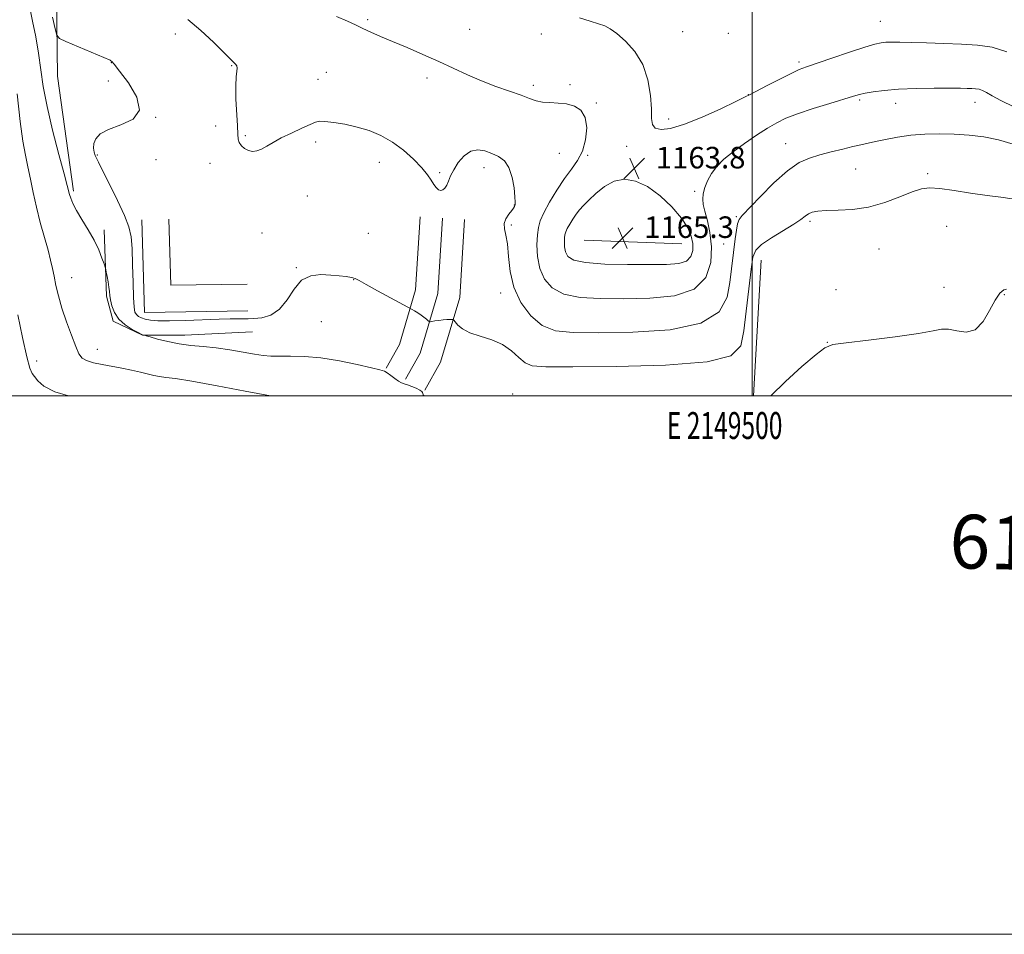
# Model space of a CAD drawing. Extents: x 2147300 to 2150200, y 337300 to 340200.
# Drawn here: x 2149228 to 2149594, y 337300 to 337640 of the extents above; entities that cross this region are included whole.
import ezdxf
from ezdxf.enums import TextEntityAlignment as Align

# ---------------------------------------------------------------- set-up
doc = ezdxf.new("R2010")
doc.units = 0
doc.header["$MEASUREMENT"] = 0
for name, color, linetype, lineweight in [('DTM HARD BREAKLINE', 7, 'Continuous', 0), ('DTM SPOT ELEVATION', 2, 'Continuous', 13), ('GRID LINE', 7, 'Continuous', 0), ('GRID TEXT', 7, 'Continuous', 0), ('INDEX CONTOUR', 41, 'Continuous', 13), ('INTERMEDIATE CONTOUR', 44, 'Continuous', 0), ('SPOT ELEVATION', 7, 'Continuous', 0), ('TEXT 20', 7, 'Continuous', 0)]:
    doc.layers.add(name, color=color, linetype=linetype, lineweight=lineweight)
doc.styles.add('Style-ITALICS', font='ITALICS.shx')
doc.styles.add('Style-WORKING', font='WORKING.shx')

# ---------------------------------------------------------------- blocks, each defined once
blk = doc.blocks.new('SPOT')
at = {"layer": 'SPOT ELEVATION'}
for p, q in [((-3.910000000149012, -3.909999999974389), (3.820000000298023, 3.809999999997672)), ((-1.649999999906868, 3.770000000018626), (1.720000000204891, -3.929999999993015))]:
    blk.add_line(p, q, dxfattribs=at)

msp = doc.modelspace()

# ---------------------------------------------------------------- linework, layer by layer
at = {"layer": 'DTM HARD BREAKLINE', "extrusion": (-0.1214512258169313, -0.02947589885306604, 0.992159650023306), "elevation": -269844.848613349, "flags": 128}
msp.add_lwpolyline([(178891.003728998, 2151508.774770407), (178917.8449627411, 2151500.373218697), (178937.8567852727, 2151488.687425741), (178945.9247286609, 2151481.089657151)], dxfattribs=at)
at = {"layer": 'DTM HARD BREAKLINE', "extrusion": (0.008315749913881775, 0.003446120078902511, 0.9999594854591719), "elevation": 20194.89437700579, "flags": 128}
msp.add_lwpolyline([(2149228.768670672, 337463.9597926753), (2149190.507332528, 337463.4297895283), (2149189.488282533, 337497.8099936741)], dxfattribs=at)
at = {"layer": 'DTM HARD BREAKLINE', "extrusion": (0.01119282691369423, 0.004810540828756584, 0.9999257869075161), "elevation": 26839.17511426915, "flags": 128}
msp.add_lwpolyline([(2149164.972016449, 337416.3432018182), (2149136.550215019, 337415.9531973056), (2149135.831491347, 337440.4934812543)], dxfattribs=at)
at = {"layer": 'DTM HARD BREAKLINE', "extrusion": (-0.1068973534697487, -0.02930537839036369, 0.9938380907464562), "elevation": -238504.5259136547, "flags": 128}
msp.add_lwpolyline([(242724.1509685512, 2148963.434923818), (242751.6089075612, 2148953.961941958), (242772.8663646628, 2148940.71605579), (242781.3749666357, 2148932.219193117)], dxfattribs=at)
at = {"layer": 'DTM HARD BREAKLINE', "extrusion": (0.005779853711822117, -0.000219851105907236, 0.9999832723383733), "elevation": 13514.64326257404, "flags": 128}
msp.add_lwpolyline([(2149395.020806402, 337560.8893671872), (2149431.301414169, 337559.5093671539)], dxfattribs=at)
at = {"layer": 'DTM HARD BREAKLINE', "extrusion": (-0.0009872426552661499, -0.01770361473269085, 0.9998427913313853), "elevation": -6941.015399399272, "flags": 128}
msp.add_lwpolyline([(2127374.659206788, 456656.6653233295), (2127374.659206788, 456606.1890989759)], dxfattribs=at)
at = {"layer": 'DTM HARD BREAKLINE'}
for points in [[(2149248.07, 337576.05, 1156.27), (2149242.17, 337618.71, 1157.22), (2149241.61, 337657.81, 1159.35), (2149244.59, 337678.54, 1160.6), (2149246.97, 337699.28, 1163.2), (2149247.61, 337761.48, 1167.29), (2149247.64, 337801.77, 1168.71), (2149246.48, 337839.09, 1168.42), (2149244.74, 337889.45, 1169.07), (2149244.76, 337914.33, 1169.36), (2149245.96, 337935.66, 1168.48), (2149245.99, 337970.62, 1165.04), (2149246.02, 338016.83, 1161.13), (2149246.64, 338050, 1157.46)], [(2149376.81, 337566.57, 1159.57), (2149375.09, 337539.44, 1158.52), (2149369.08, 337519.06, 1157), (2149364.12, 337510.26, 1156.11)], [(2149259.46, 337561.73, 1156.38), (2149260.3, 337537.07, 1155.73), (2149262.74, 337527.77, 1155.81), (2149273.66, 337522.53, 1155.97), (2149289.43, 337522.55, 1156.63), (2149306.82, 337523.38, 1156.88), (2149314.5, 337523.8, 1157.04)]]:
    msp.add_polyline3d(points, dxfattribs=at)
at = {"layer": 'DTM SPOT ELEVATION'}
for p in [(2149357.27, 337639.72, 1162.21), (2149547.63, 337639.14, 1164.89), (2149395.19, 337636.22, 1162.81), (2149474.27, 337635.25, 1165.2), (2149285.83, 337634.44, 1159.54), (2149421.78, 337634.46, 1163.4), (2149491.18, 337634.67, 1165.57), (2149262.04, 337623.74, 1157.96), (2149306.8, 337622.71, 1159.92), (2149517.44, 337624.05, 1164.33), (2149261.01, 337616.99, 1157.76), (2149338.84, 337617.65, 1160.88), (2149341.92, 337620.2, 1160.89), (2149379.34, 337618.1, 1161.6), (2149418.77, 337615.35, 1162.4), (2149432.44, 337615.61, 1162.38), (2149498.57, 337611.85, 1164.03), (2149539.9, 337609.89, 1161.74), (2149442.13, 337608.8, 1162.23), (2149553.31, 337608.71, 1161.36), (2149582.82, 337609.05, 1161.38), (2149278.6, 337603.44, 1158), (2149469.03, 337602.82, 1164.51), (2149300.81, 337600.26, 1158.86), (2149311.83, 337596.62, 1160.35), (2149337.93, 337594.28, 1159.59), (2149453.46, 337592.75, 1163.33), (2149512.44, 337593.66, 1160.76), (2149256.86, 337589.54, 1158.13), (2149278.72, 337587.75, 1158.05), (2149428.4, 337590.09, 1160.89), (2149439, 337589.3, 1162.13), (2149480.68, 337588.47, 1162.65), (2149298.69, 337586.44, 1158.85), (2149361.66, 337586.76, 1159.39), (2149400.45, 337584.84, 1159.49), (2149538.53, 337584.26, 1159.09), (2149384.02, 337582.87, 1160.18), (2149565.17, 337582.58, 1158.23), (2149334.87, 337574.27, 1158.94), (2149478.64, 337576.02, 1162.38), (2149411.76, 337570.91, 1159.97), (2149494.14, 337566.52, 1160.16), (2149410.62, 337563.48, 1160.13), (2149521.54, 337564.8, 1157.68), (2149572.25, 337562.96, 1157.3), (2149318.02, 337560.49, 1158.33), (2149357.57, 337560.34, 1158.74), (2149489.4, 337556.45, 1161.11), (2149547.17, 337554.51, 1157.03), (2149330.78, 337547.64, 1158.07), (2149247.4, 337543.92, 1154.81), (2149352.09, 337543.19, 1157.96), (2149571.31, 337540.31, 1156.69), (2149406.62, 337538.2, 1159.45), (2149531.12, 337539.42, 1156.53), (2149593.65, 337537.62, 1155.89), (2149340.01, 337527.63, 1157.31), (2149527.9, 337519.88, 1156.04), (2149256.85, 337517.36, 1154.76), (2149234.34, 337512.96, 1152.37), (2149411.11, 337500.69, 1156.42)]:
    msp.add_point(p, dxfattribs=at)
at = {"layer": 'GRID LINE', "flags": 128}
for points in [[(2147300, 337300), (2150200, 337300), (2150200, 340200), (2147300, 340200), (2147300, 337300)], [(2147500, 337500), (2150000, 337500), (2150000, 340000), (2147500, 340000), (2147500, 337500)], [(2149500, 340000), (2149500, 337500)]]:
    msp.add_lwpolyline(points, dxfattribs=at)
at = {"layer": 'INDEX CONTOUR', "elevation": 1160, "flags": 128}
msp.add_lwpolyline([(2149290.48, 337639.776), (2149295.379, 337635.692), (2149299.99, 337631.387), (2149303.643, 337627.778), (2149307.026, 337624.388), (2149308.222, 337623.258), (2149308.673, 337622.634), (2149308.87, 337621.795), (2149308.734, 337620.566), (2149308.452, 337618.528), (2149308.276, 337615.198), (2149308.385, 337610.381), (2149308.911, 337600.333), (2149309.013, 337597.241), (2149309.139, 337595.395), (2149309.533, 337594.136), (2149310.375, 337592.946), (2149311.577, 337591.878), (2149312.987, 337591.126), (2149314.487, 337590.847), (2149316.085, 337591.049), (2149317.825, 337591.698), (2149319.781, 337592.758), (2149322.158, 337594.159), (2149325.195, 337595.825), (2149328.956, 337597.648), (2149332.817, 337599.395), (2149335.986, 337600.805), (2149337.964, 337601.672), (2149339.448, 337602.0320000001), (2149341.433, 337601.981), (2149344.659, 337601.598), (2149348.825, 337600.899), (2149353.376, 337599.883), (2149357.856, 337598.5270000001), (2149362.202, 337596.7120000001), (2149366.453, 337594.293), (2149370.584, 337591.231), (2149374.329, 337587.894), (2149377.356, 337584.749), (2149379.447, 337582.171), (2149380.826, 337580.15), (2149381.827, 337578.58), (2149382.73, 337577.386), (2149383.592, 337576.602), (2149384.419, 337576.293), (2149385.209, 337576.502), (2149385.951, 337577.193), (2149386.629, 337578.314), (2149387.266, 337579.82), (2149388.054, 337581.719), (2149389.22, 337584.028), (2149390.932, 337586.665), (2149393.097, 337589.136), (2149395.56, 337590.848), (2149398.173, 337591.375), (2149400.831, 337590.973), (2149403.437, 337590.063), (2149405.885, 337588.9330000001), (2149408.038, 337587.311), (2149409.748, 337584.789), (2149410.914, 337581.188), (2149411.611, 337577.252), (2149411.957, 337573.955), (2149412.067, 337572.0170000001), (2149412.024, 337571.13), (2149411.91, 337570.734), (2149411.757, 337570.341), (2149411.438, 337569.744), (2149410.78, 337568.81), (2149409.719, 337567.455), (2149408.621, 337565.796), (2149407.963, 337563.9980000001), (2149408.063, 337562.116), (2149408.638, 337559.76), (2149409.247, 337556.4259999999), (2149409.624, 337551.789), (2149410.196, 337546.24), (2149411.564, 337540.348), (2149414.167, 337534.6759999999), (2149417.806, 337529.769), (2149422.117, 337526.165), (2149427.018, 337524.215), (2149433.526, 337523.508), (2149442.935, 337523.443), (2149455.781, 337523.638), (2149469.564, 337524.585), (2149481.026, 337526.995), (2149487.755, 337531.284), (2149490.72, 337536.697), (2149491.736, 337542.1830000001), (2149493.729, 337558.33), (2149494.175, 337561.535), (2149494.615, 337563.978), (2149495.158, 337565.536), (2149496.344, 337567.059), (2149502.974, 337573.97), (2149508.083, 337579.095), (2149513.16, 337583.658), (2149517.475, 337586.638), (2149521.297, 337588.369), (2149525.157, 337589.521), (2149529.402, 337590.633), (2149533.681, 337591.708), (2149537.462, 337592.615), (2149540.416, 337593.2770000001), (2149545.881, 337594.444), (2149549.563, 337595.253), (2149553.976, 337596.115), (2149558.899, 337596.823), (2149564.134, 337597.222), (2149569.561, 337597.325), (2149575.084, 337597.196), (2149580.615, 337596.86), (2149586.117, 337596.2120000001), (2149591.562, 337595.109), (2149596.941, 337593.463)], dxfattribs=at)
at = {"layer": 'INTERMEDIATE CONTOUR', "flags": 128}
for points, elevation in [([(2149231.855, 337644.196), (2149232.834, 337639.2430000001), (2149234.006, 337633.386), (2149235.097, 337627.268), (2149236.847, 337614.969), (2149238.217, 337607.528), (2149240.291, 337598.65), (2149242.622, 337589.694), (2149244.588, 337582.4330000001), (2149245.737, 337578.139), (2149246.581, 337574.825), (2149247.001, 337573.422), (2149247.775, 337571.487), (2149249.116, 337568.876), (2149251.126, 337565.529), (2149253.463, 337561.731), (2149255.677, 337557.85), (2149257.401, 337554.241), (2149258.614, 337551.197), (2149259.383, 337548.9980000001), (2149259.792, 337547.764), (2149260.004, 337546.992), (2149260.2, 337546.0170000001), (2149260.514, 337544.367), (2149260.884, 337542.318), (2149261.203, 337540.3370000001), (2149261.4, 337538.7480000001), (2149261.561, 337537.305), (2149261.81, 337535.625), (2149262.29, 337533.439), (2149263.217, 337530.9570000001), (2149264.827, 337528.508), (2149267.206, 337526.376), (2149269.844, 337524.68), (2149272.083, 337523.494), (2149273.43, 337522.848), (2149274.047, 337522.596), (2149274.421, 337522.512), (2149275.005, 337522.348), (2149276.51, 337521.911), (2149279.279, 337521.127), (2149283.017, 337520.186), (2149287.267, 337519.344), (2149291.671, 337518.7770000001), (2149296.231, 337518.35), (2149301.044, 337517.846), (2149306.107, 337517.1180000001), (2149311.011, 337516.287), (2149315.249, 337515.543), (2149318.521, 337515.037), (2149321.37, 337514.77), (2149324.548, 337514.703), (2149328.672, 337514.756), (2149333.822, 337514.6780000001), (2149339.943, 337514.1759999999), (2149346.799, 337513.078), (2149353.435, 337511.702), (2149358.714, 337510.486), (2149361.851, 337509.736), (2149363.47, 337509.227), (2149364.545, 337508.602), (2149365.844, 337507.616), (2149367.313, 337506.474), (2149368.691, 337505.4930000001), (2149369.806, 337504.896), (2149370.842, 337504.528), (2149372.072, 337504.139), (2149373.658, 337503.546), (2149375.313, 337502.836), (2149376.641, 337502.159), (2149377.354, 337501.632), (2149377.616, 337501.215), (2149377.698, 337500.831), (2149377.852, 337500.425), (2149378.246, 337500.024), (2149378.3, 337500)], 1156), ([(2149240.244, 337640.661), (2149241.203, 337636.4), (2149241.86, 337633.976), (2149242.899, 337632.7430000001), (2149245.213, 337631.644), (2149261.657, 337624.653), (2149261.959, 337624.506), (2149262.265, 337624.2430000001), (2149263.154, 337623.2090000001), (2149265.181, 337620.677), (2149268.49, 337616.266), (2149271.585, 337610.979), (2149272.56, 337606.159), (2149270.153, 337602.82), (2149265.681, 337600.6420000001), (2149261.106, 337598.981), (2149257.99, 337597.3009999999), (2149256.299, 337595.544), (2149255.602, 337593.768), (2149255.501, 337592.047), (2149255.749, 337590.5), (2149256.133, 337589.262), (2149256.548, 337588.283), (2149257.315, 337586.7770000001), (2149258.86, 337583.775), (2149261.408, 337578.71), (2149264.372, 337572.63), (2149266.965, 337566.986), (2149268.59, 337562.766), (2149269.411, 337559.111), (2149269.784, 337554.701), (2149270.012, 337548.689), (2149270.189, 337542.117), (2149270.353, 337536.504), (2149270.55, 337532.982), (2149270.863, 337531.149), (2149271.38, 337530.2170000001), (2149272.178, 337529.531), (2149273.286, 337528.9570000001), (2149274.72, 337528.492), (2149276.588, 337528.139), (2149279.373, 337527.9280000001), (2149283.646, 337527.895), (2149289.651, 337528.052), (2149302.171, 337528.533), (2149306.192, 337528.6470000001), (2149308.662, 337528.666), (2149311.493, 337528.603), (2149312.935, 337528.617), (2149314.988, 337528.728), (2149317.919, 337529.061), (2149321.314, 337530.044), (2149324.599, 337532.181), (2149327.369, 337535.693), (2149329.925, 337539.6780000001), (2149332.75, 337542.948), (2149336.17, 337544.625), (2149339.914, 337545.045), (2149343.561, 337544.85), (2149346.745, 337544.572), (2149349.336, 337544.297), (2149351.26, 337544.002), (2149352.606, 337543.609), (2149354.124, 337542.8420000001), (2149356.722, 337541.371), (2149360.933, 337539.042), (2149373.75, 337532.069), (2149374.669, 337531.55), (2149375.853, 337530.847), (2149377.088, 337530.041), (2149378.188, 337529.219), (2149379.075, 337528.48), (2149379.698, 337527.9230000001), (2149380.066, 337527.627), (2149380.425, 337527.554), (2149381.085, 337527.643), (2149382.256, 337527.831), (2149383.755, 337528.0509999999), (2149385.301, 337528.235), (2149386.653, 337528.333), (2149387.725, 337528.362), (2149388.468, 337528.362), (2149388.892, 337528.325), (2149389.229, 337528.094), (2149389.769, 337527.47), (2149390.792, 337526.336), (2149392.547, 337524.9020000001), (2149395.272, 337523.4590000001), (2149399.047, 337522.191), (2149403.321, 337520.861), (2149407.382, 337519.125), (2149410.686, 337516.796), (2149413.36, 337514.321), (2149415.698, 337512.3009999999), (2149418.357, 337511.184), (2149423.444, 337510.791), (2149433.43, 337510.787), (2149449.518, 337510.947), (2149467.863, 337511.473), (2149483.35, 337512.677), (2149492.178, 337514.898), (2149495.788, 337518.5840000001), (2149496.932, 337524.2120000001), (2149499.717, 337547.106), (2149500.353, 337551.526), (2149501.367, 337554.13), (2149503.508, 337556.191), (2149507.206, 337558.685), (2149515.551, 337563.83), (2149518.154, 337565.586), (2149519.75, 337566.762), (2149520.963, 337567.572), (2149522.384, 337568.191), (2149524.446, 337568.631), (2149527.547, 337568.864), (2149531.941, 337568.937), (2149537.324, 337569.201), (2149543.254, 337570.0820000001), (2149549.27, 337571.825), (2149554.857, 337573.961), (2149559.484, 337575.841), (2149562.894, 337576.946), (2149565.931, 337577.286), (2149569.711, 337577), (2149575.001, 337576.254), (2149581.172, 337575.3), (2149587.245, 337574.422), (2149592.418, 337573.805), (2149596.594, 337573.26)], 1158), ([(2149345.667, 337640.906), (2149349.75, 337639.206), (2149352.758, 337637.796), (2149355.428, 337636.4880000001), (2149358.411, 337635.107), (2149362.021, 337633.528), (2149366.48, 337631.635), (2149371.884, 337629.3630000001), (2149377.81, 337626.836), (2149383.707, 337624.227), (2149394.332, 337619.274), (2149399.509, 337617.023), (2149404.847, 337614.976), (2149409.937, 337613.175), (2149414.231, 337611.668), (2149417.374, 337610.4930000001), (2149419.804, 337609.655), (2149422.158, 337609.149), (2149424.921, 337608.927), (2149427.993, 337608.7770000001), (2149431.122, 337608.442), (2149434.049, 337607.6570000001), (2149436.469, 337606.1079999999), (2149438.065, 337603.473), (2149438.606, 337599.616), (2149438.191, 337595.154), (2149436.998, 337590.893), (2149435.202, 337587.394), (2149432.935, 337584.232), (2149430.316, 337580.739), (2149427.511, 337576.481), (2149424.852, 337571.9880000001), (2149422.715, 337568.0170000001), (2149421.366, 337565.07), (2149420.648, 337562.601), (2149420.296, 337559.792), (2149420.136, 337556.057), (2149420.338, 337551.721), (2149421.168, 337547.328), (2149422.893, 337543.3730000001), (2149425.791, 337540.133), (2149430.146, 337537.833), (2149436.155, 337536.596), (2149443.666, 337536.144), (2149452.44, 337536.099), (2149462.034, 337536.266), (2149471.199, 337537.191), (2149478.484, 337539.605), (2149482.82, 337543.953), (2149484.682, 337549.539), (2149484.93, 337555.385), (2149484.349, 337560.654), (2149483.397, 337565.091), (2149482.465, 337568.586), (2149481.872, 337571.132), (2149481.676, 337573.129), (2149481.871, 337575.08), (2149482.459, 337577.374), (2149483.471, 337579.942), (2149484.946, 337582.603), (2149486.936, 337585.221), (2149489.564, 337587.883), (2149492.964, 337590.72), (2149497.146, 337593.786), (2149501.615, 337596.814), (2149505.75, 337599.45), (2149509.19, 337601.47), (2149512.605, 337603.125), (2149516.922, 337604.789), (2149522.686, 337606.713), (2149528.908, 337608.665), (2149537.648, 337611.347), (2149539.884, 337611.982), (2149542.013, 337612.4590000001), (2149544.967, 337612.98), (2149549.043, 337613.504), (2149554.377, 337613.93), (2149560.892, 337614.1830000001), (2149567.634, 337614.289), (2149573.434, 337614.3), (2149577.422, 337614.265), (2149579.937, 337614.208), (2149581.621, 337614.149), (2149583.022, 337614.085), (2149584.321, 337613.91), (2149585.605, 337613.4930000001), (2149587.043, 337612.7090000001), (2149589.127, 337611.465), (2149592.431, 337609.67), (2149597.241, 337607.328)], 1162), ([(2149435.98, 337640.466), (2149439.944, 337639.153), (2149442.995, 337638.234), (2149445.298, 337637.429), (2149447.369, 337636.35), (2149449.817, 337634.586), (2149453.023, 337631.8009999999), (2149456.47, 337627.96), (2149459.415, 337623.107), (2149461.292, 337617.421), (2149462.247, 337611.632), (2149462.606, 337606.61), (2149462.721, 337603.025), (2149463.048, 337600.757), (2149464.073, 337599.486), (2149466.233, 337598.982), (2149469.774, 337599.378), (2149474.897, 337600.8920000001), (2149481.511, 337603.557), (2149488.371, 337606.666), (2149493.941, 337609.323), (2149497.205, 337610.914), (2149499.245, 337611.95), (2149505.576, 337615.271), (2149510.255, 337617.689), (2149514.485, 337619.815), (2149517.482, 337621.201), (2149520.179, 337622.235), (2149529.628, 337625.4490000001), (2149536.136, 337627.649), (2149541.858, 337629.536), (2149545.612, 337630.6730000001), (2149547.915, 337631.194), (2149549.708, 337631.376), (2149551.842, 337631.448), (2149554.816, 337631.44), (2149559.039, 337631.33), (2149564.714, 337631.116), (2149571.225, 337630.849), (2149577.753, 337630.599), (2149583.674, 337630.328), (2149589.162, 337629.588), (2149594.589, 337627.8240000001)], 1164), ([(2149227.09, 337612.2380000001), (2149228.196, 337601.977), (2149229.224, 337594.576), (2149230.208, 337589.417), (2149231.148, 337585.124), (2149232.065, 337580.557), (2149233.061, 337575.53), (2149234.261, 337570.096), (2149235.723, 337564.387), (2149238.581, 337554.076), (2149239.53, 337550.372), (2149240.212, 337547.351), (2149240.819, 337544.418), (2149241.529, 337541.069), (2149242.472, 337537.155), (2149243.766, 337532.6180000001), (2149245.451, 337527.535), (2149247.268, 337522.538), (2149248.879, 337518.395), (2149250.09, 337515.665), (2149251.268, 337514.062), (2149252.923, 337513.091), (2149255.43, 337512.3290000001), (2149258.636, 337511.6420000001), (2149265.992, 337510.262), (2149269.612, 337509.541), (2149272.868, 337508.8390000001), (2149277.907, 337507.631), (2149280.015, 337507.2070000001), (2149282.297, 337506.894), (2149285.869, 337506.415), (2149292.031, 337505.429), (2149301.396, 337503.7480000001), (2149311.829, 337501.793), (2149321.205, 337500)], 1154), ([(2149439.357, 337572.674), (2149437.4, 337570.7170000001), (2149435.923, 337569.13), (2149434.666, 337567.547), (2149433.436, 337565.708), (2149432.302, 337563.806), (2149431.404, 337562.141), (2149430.839, 337560.908), (2149430.539, 337559.874), (2149430.391, 337558.698), (2149430.324, 337557.136), (2149430.409, 337555.319), (2149430.757, 337553.481), (2149431.614, 337551.825), (2149433.776, 337550.4670000001), (2149438.175, 337549.501), (2149445.293, 337548.977), (2149453.807, 337548.781), (2149461.945, 337548.755), (2149468.278, 337548.815), (2149472.756, 337549.166), (2149475.671, 337550.085), (2149477.316, 337551.76), (2149477.982, 337554.0270000001), (2149477.961, 337556.631), (2149477.439, 337559.396), (2149476.182, 337562.46), (2149473.852, 337566.042), (2149470.265, 337570.197), (2149465.85, 337574.348), (2149461.19, 337577.757), (2149456.765, 337579.816), (2149452.642, 337580.451), (2149448.783, 337579.715), (2149445.185, 337577.77), (2149441.986, 337575.195), (2149439.357, 337572.674)], 1164), ([(2149507.026, 337500), (2149512.359, 337505.381), (2149518.538, 337510.958), (2149523.763, 337515.403), (2149527.06, 337517.905), (2149530.043, 337519.038), (2149534.977, 337519.725), (2149543.296, 337520.695), (2149553.127, 337521.917), (2149561.765, 337523.166), (2149567.225, 337524.218), (2149570.4, 337524.845), (2149572.902, 337524.818), (2149575.989, 337524.131), (2149579.495, 337523.684), (2149582.901, 337524.602), (2149585.792, 337527.593), (2149588.189, 337531.706), (2149590.221, 337535.576), (2149591.979, 337538.1180000001), (2149593.435, 337539.38), (2149594.521, 337539.686)], 1156), ([(2149227.356, 337530.127), (2149229.072, 337521.708), (2149230.663, 337514.495), (2149231.817, 337510.318), (2149232.69, 337508.3680000001), (2149233.555, 337507.1730000001), (2149234.771, 337505.564), (2149237.026, 337503.568), (2149241.093, 337501.51), (2149246.212, 337500)], 1152)]:
    msp.add_lwpolyline(points, dxfattribs=dict(at, elevation=elevation))

# ---------------------------------------------------------------- block references
at = {"layer": 'SPOT ELEVATION'}
for p in [(2149456.248, 337584.505, 1163.777), (2149451.943, 337558.673, 1165.283)]:
    msp.add_blockref('SPOT', p, dxfattribs=at)

# ---------------------------------------------------------------- texts
at = {"layer": 'GRID TEXT', "style": 'Style-WORKING', "width": 0.67}
msp.add_text('E 2149500', height=10, dxfattribs=at).set_placement((2149489.810416667, 337494), align=Align.TOP_CENTER)
at = {"layer": 'SPOT ELEVATION', "style": 'Style-ITALICS'}
for s, p in [('1163.8', (2149464.248, 337584.505, 1163.777)), ('1165.3', (2149459.943, 337558.673, 1165.283))]:
    msp.add_text(s, height=8.000000000000002, dxfattribs=at).set_placement(p)
at = {"layer": 'TEXT 20', "style": 'Style-WORKING'}
msp.add_text('61885  2147337', height=20, rotation=358.6000000346868, dxfattribs=at).set_placement((2149573.115, 337436.057))

doc.saveas('drawing.dxf')
